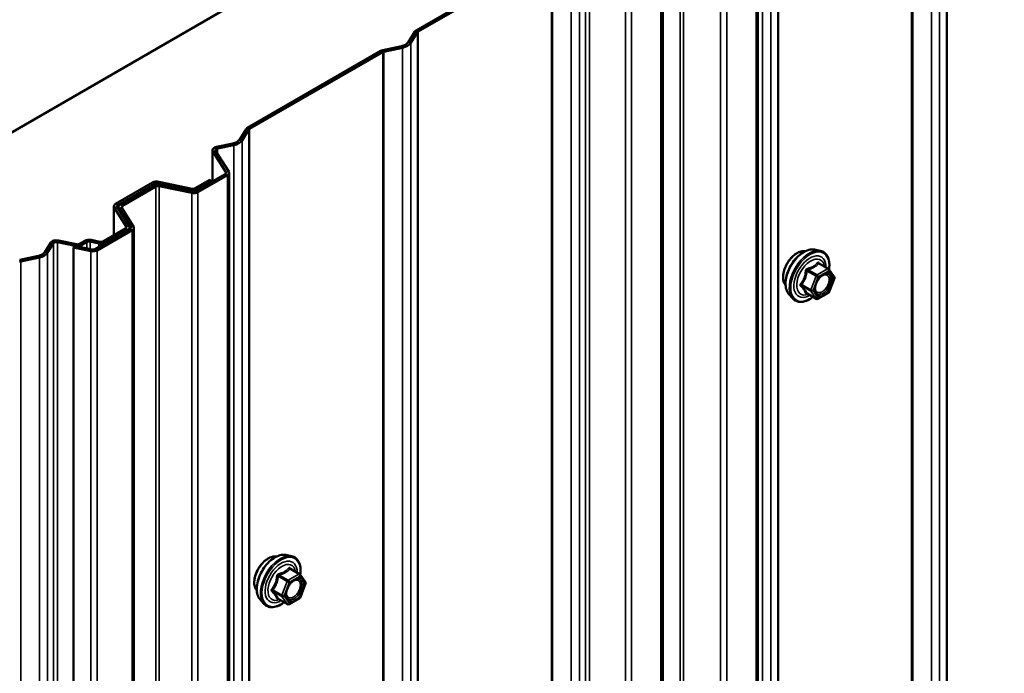
# Model space of a CAD drawing. Units: inches. Extents: x 0.6 to 33.4, y 0.4 to 21.4.
# Drawn here: x 27 to 28.1, y 16.6 to 17.3 of the extents above; entities that cross this region are included whole.
import ezdxf

# ---------------------------------------------------------------- set-up
doc = ezdxf.new("R2010")
doc.units = ezdxf.units.IN
doc.header["$LTSCALE"] = 2
doc.header["$MEASUREMENT"] = 0
doc.layers.add('Visible (ANSI)', color=7, linetype='Continuous', lineweight=50)
doc.layers.add('Visible Narrow (ANSI)', color=7, linetype='Continuous', lineweight=35)

msp = doc.modelspace()

# ---------------------------------------------------------------- linework, layer by layer
at = {"layer": 'Visible (ANSI)'}
for p, q in [((24.83494, 15.88318), (29.07758, 18.33267)), ((27.82175, 12.53104), (27.82175, 17.43002)), ((27.71997, 12.47227), (27.71997, 17.37125)), ((27.45623, 17.25579), (27.59868, 17.33803)), ((27.45849, 17.25448), (27.60094, 17.33673)), ((27.44748, 17.24293), (27.45474, 17.25444)), ((27.45049, 17.2423), (27.45774, 17.25381)), ((27.2758, 17.15161), (27.41825, 17.23386)), ((27.27806, 17.15031), (27.42051, 17.23255)), ((27.42058, 17.23472), (27.44051, 17.2389)), ((27.42168, 17.23298), (27.4416, 17.23717)), ((27.26705, 17.13875), (27.27431, 17.15026)), ((27.27006, 17.13812), (27.27731, 17.14963)), ((27.23826, 17.12755), (27.23826, 17.09422)), ((27.25568, 17.10468), (27.24166, 17.12692)), ((27.24247, 17.13103), (27.26008, 17.13473)), ((27.24357, 17.12929), (27.26117, 17.13299)), ((27.25267, 17.10405), (27.23865, 17.12629)), ((27.21976, 17.08681), (27.23547, 17.09587)), ((27.22052, 17.08398), (27.25193, 17.10211)), ((27.22278, 17.08267), (27.25419, 17.1008)), ((27.23547, 17.09587), (27.23773, 17.09457)), ((27.25606, 12.20444), (27.25606, 17.10342)), ((27.13468, 17.07014), (27.17423, 17.09297)), ((27.13694, 17.06883), (27.17649, 17.09166)), ((27.13966, 17.06934), (27.1755, 17.09003)), ((27.14192, 17.06803), (27.17776, 17.08873)), ((27.17984, 17.09209), (27.21531, 17.08464)), ((27.18094, 17.09383), (27.21641, 17.08638)), ((27.18112, 17.08916), (27.21607, 17.08181)), ((27.18221, 17.09089), (27.21716, 17.08355)), ((27.22203, 17.0855), (27.23773, 17.09457)), ((27.23773, 17.09457), (27.23773, 17.09391)), ((27.13281, 17.06753), (27.13281, 17.0366)), ((27.1461, 17.04579), (27.13319, 17.06626)), ((27.14911, 17.04642), (27.1362, 17.0669)), ((27.13778, 17.06673), (27.13778, 17.06439)), ((27.15089, 17.04528), (27.13817, 17.06546)), ((27.1539, 17.04592), (27.14118, 17.06609)), ((27.11278, 17.02177), (27.15014, 17.04335)), ((27.1213, 17.02996), (27.14536, 17.04385)), ((27.12356, 17.02865), (27.14762, 17.04254)), ((27.1495, 17.04297), (27.1495, 17.04516)), ((27.15428, 16.38405), (27.15428, 17.04465)), ((27.11504, 17.02047), (27.15241, 17.04204)), ((27.05897, 17.01861), (27.06538, 17.02878)), ((27.06198, 17.01798), (27.06838, 17.02815)), ((27.07249, 17.02925), (27.09157, 17.02524)), ((27.07358, 17.03099), (27.09266, 17.02698)), ((27.09057, 17.0253), (27.08948, 17.02357)), ((27.08948, 17.02357), (27.10833, 17.01961)), ((27.08948, 12.12459), (27.08948, 17.02357)), ((27.09057, 17.0253), (27.10942, 17.02134)), ((27.09602, 17.02741), (27.10168, 17.03068)), ((27.09828, 17.0261), (27.10394, 17.02937)), ((27.1073, 17.0298), (27.11685, 17.02779)), ((27.1084, 17.03154), (27.11794, 17.02953)), ((27.03206, 17.0104), (27.052, 17.01459)), ((27.03315, 17.00866), (27.0531, 17.01286)), ((27.88249, 17.0212), (27.8884, 17.02)), ((27.89724, 17.00077), (27.88743, 17.00643)), ((27.89781, 17.00024), (27.90345, 16.99223)), ((27.90365, 16.99054), (27.89802, 16.97602)), ((27.85498, 16.97354), (27.85897, 16.96903)), ((27.88417, 16.96861), (27.87436, 16.97427)), ((27.89724, 16.97511), (27.88597, 16.96861)), ((27.31681, 16.6946), (27.32271, 16.6934)), ((27.33156, 16.67417), (27.32174, 16.67983)), ((27.33213, 16.67364), (27.33776, 16.66563)), ((27.33797, 16.66394), (27.33233, 16.64942)), ((27.28929, 16.64695), (27.29329, 16.64243)), ((27.31849, 16.64201), (27.30867, 16.64767)), ((27.33156, 16.64851), (27.32029, 16.64201))]:
    msp.add_line(p, q, dxfattribs=at)
for centre, start, end in [((27.89634, 16.99921), 35.10391, 60), ((27.90198, 16.99119), 338.79398, 35.10391), ((27.89634, 16.97667), 300, 338.79398), ((27.88507, 16.97017), 240, 300), ((27.33066, 16.67261), 35.10391, 60), ((27.33629, 16.66459), 338.79398, 35.10391), ((27.33066, 16.65007), 300, 338.79398), ((27.31939, 16.64357), 240, 300)]:
    msp.add_arc(centre, 0.0018, start, end, dxfattribs=at)
for centre, major_axis, start_param, end_param in [((27.46075, 17.25318), (-0.0064, 0), 5.4977871, 5.9341195), ((27.46075, 17.25318), (-0.0032, 0), 5.4977871, 5.9341195), ((27.43652, 17.24523), (0.01166, 0), 5.0614548, 5.9341195), ((27.42277, 17.23124), (0.0064, 0), 1.9198622, 2.3561945), ((27.42277, 17.23124), (0.0032, 0), 1.9198622, 2.3561945), ((27.43652, 17.24523), (0.01486, 0), 5.0614548, 5.9341195), ((27.28032, 17.149), (-0.0064, 0), 5.4977871, 5.9341195), ((27.28032, 17.149), (-0.0032, 0), 5.4977871, 5.9341195), ((27.25609, 17.14105), (0.01166, 0), 5.0614548, 5.9341195), ((27.25609, 17.14105), (0.01486, 0), 5.0614548, 5.9341195), ((27.24466, 17.12755), (-0.0064, 0), 5.0614548, 6.6322512), ((27.24466, 17.12755), (-0.0032, 0), 5.0614548, 6.6322512), ((27.24966, 17.10342), (0.0032, 0), 5.4977871, 6.6322512), ((27.24966, 17.10342), (0.0064, 0), 5.4977871, 6.6322512), ((27.17875, 17.09036), (0.0064, 0), 1.2217305, 2.3561945), ((27.18003, 17.08742), (0.0064, 0), 1.2217305, 2.3561945), ((27.17875, 17.09036), (0.0032, 0), 1.2217305, 2.3561945), ((27.18003, 17.08742), (0.0032, 0), 1.2217305, 2.3561945), ((27.2175, 17.08811), (0.0064, 0), 4.3633231, 5.4977871), ((27.2175, 17.08811), (0.0032, 0), 4.3633231, 5.4977871), ((27.21826, 17.08528), (0.0064, 0), 4.3633231, 5.4977871), ((27.21826, 17.08528), (0.0032, 0), 4.3633231, 5.4977871), ((27.13921, 17.06753), (-0.0064, 0), 5.4977871, 6.6322512), ((27.13921, 17.06753), (-0.0032, 0), 5.4977871, 6.6322512), ((27.14418, 17.06673), (-0.0064, 0), 5.4977871, 6.6322512), ((27.14418, 17.06673), (-0.0032, 0), 5.4977871, 6.6322512), ((27.1431, 17.04516), (0.0032, 0), 5.4977871, 6.6322512), ((27.1431, 17.04516), (0.0064, 0), 5.4977871, 6.6322512), ((27.14788, 17.04465), (0.0032, 0), 5.4977871, 6.6322512), ((27.14788, 17.04465), (0.0064, 0), 5.4977871, 6.6322512), ((27.10621, 17.02806), (0.0064, 0), 1.2217305, 2.3561945), ((27.07139, 17.02751), (-0.0064, 0), 4.3633231, 5.9341195), ((27.07139, 17.02751), (-0.0032, 0), 4.3633231, 5.9341195), ((27.09376, 17.02871), (0.0064, 0), 4.3633231, 5.4977871), ((27.09376, 17.02871), (0.0032, 0), 4.3633231, 5.4977871), ((27.10621, 17.02806), (0.0032, 0), 1.2217305, 2.3561945), ((27.11051, 17.02308), (0.0032, 0), 4.3633231, 5.4977871), ((27.11904, 17.03127), (0.0064, 0), 4.3633231, 5.4977871), ((27.11904, 17.03127), (0.0032, 0), 4.3633231, 5.4977871), ((27.04801, 17.02092), (0.01166, 0), 5.0614548, 5.9341195), ((27.04801, 17.02092), (0.01486, 0), 5.0614548, 5.9341195), ((27.11051, 17.02308), (0.0064, 0), 4.3633231, 5.4977871), ((27.03424, 17.00693), (0.0032, 0), 1.9198622, 2.3561945)]:
    msp.add_ellipse(centre, major_axis=major_axis, ratio=0.5773503, start_param=start_param, end_param=end_param, dxfattribs=at)
for points, knots in [([(27.85498, 16.97354), (27.85377, 16.97492), (27.85285, 16.9766), (27.85157, 16.98059), (27.85127, 16.98293), (27.85135, 16.98798), (27.85176, 16.99071), (27.85324, 16.99622), (27.8543, 16.999), (27.85698, 17.00434), (27.85858, 17.00691), (27.86217, 17.01158), (27.86416, 17.01369), (27.86836, 17.01725), (27.87057, 17.01869), (27.87501, 17.02073), (27.87724, 17.02133), (27.88045, 17.02148), (27.88149, 17.0214), (27.88249, 17.0212)], [3.594013, 3.594013, 3.594013, 3.594013, 3.8859985, 3.8859985, 4.2076322, 4.2076322, 4.5397107, 4.5397107, 4.870499, 4.870499, 5.1998295, 5.1998295, 5.5295102, 5.5295102, 5.861069, 5.861069, 6.1917646, 6.1917646, 6.3543637, 6.3543637, 6.3543637, 6.3543637]), ([(27.85136, 16.98335), (27.85105, 16.9837), (27.85077, 16.98408), (27.84974, 16.98571), (27.8492, 16.98718), (27.84861, 16.99052), (27.84858, 16.99241), (27.84904, 16.9964), (27.84954, 16.99849), (27.851, 17.00265), (27.85196, 17.00472), (27.85425, 17.00862), (27.85558, 17.01047), (27.85848, 17.01375), (27.86005, 17.01518), (27.86329, 17.01751), (27.86496, 17.01839), (27.86823, 17.01949), (27.86984, 17.01971), (27.87163, 17.01953), (27.87191, 17.01948), (27.87219, 17.01943)], [3.5950776, 3.5950776, 3.5950776, 3.5950776, 3.6965121, 3.6965121, 4.0055065, 4.0055065, 4.3312732, 4.3312732, 4.6591512, 4.6591512, 4.9857116, 4.9857116, 5.3117086, 5.3117086, 5.6383489, 5.6383489, 5.9662851, 5.9662851, 6.2914423, 6.2914423, 6.3532992, 6.3532992, 6.3532992, 6.3532992]), ([(27.8884, 17.02), (27.89029, 17.01961), (27.89202, 17.01876), (27.89486, 17.01626), (27.89598, 17.01462), (27.89761, 17.01067), (27.89808, 17.00833), (27.89826, 17.00399), (27.89816, 17.00209), (27.89789, 17.00014)], [0.0711784, 0.0711784, 0.0711784, 0.0711784, 0.3775058, 0.3775058, 0.6802381, 0.6802381, 0.9990552, 0.9990552, 1.2232326, 1.2232326, 1.2232326, 1.2232326]), ([(27.88345, 16.97574), (27.88314, 16.97635), (27.88291, 16.97716), (27.88274, 16.97899), (27.88277, 16.97998), (27.8831, 16.98212), (27.8834, 16.98326), (27.88424, 16.98556), (27.88478, 16.98672), (27.88607, 16.98894), (27.88682, 16.98999), (27.88842, 16.99187), (27.88927, 16.99269), (27.89097, 16.99402), (27.89182, 16.99453), (27.89341, 16.99522), (27.89414, 16.9954), (27.89479, 16.99544), (27.89481, 16.99544), (27.89483, 16.99544)], [3.7618421, 3.7618421, 3.7618421, 3.7618421, 4.0862233, 4.0862233, 4.3810848, 4.3810848, 4.6785986, 4.6785986, 4.9803351, 4.9803351, 5.2836045, 5.2836045, 5.5851959, 5.5851959, 5.8824161, 5.8824161, 6.1775159, 6.1775159, 6.1865347, 6.1865347, 6.1865347, 6.1865347]), ([(27.88073, 16.9706), (27.87953, 16.96967), (27.87831, 16.96886), (27.87478, 16.96684), (27.87246, 16.96595), (27.86802, 16.96515), (27.8659, 16.96523), (27.86217, 16.96635), (27.86056, 16.96735), (27.85915, 16.96883), (27.85906, 16.96893), (27.85897, 16.96903)], [2.4509831, 2.4509831, 2.4509831, 2.4509831, 2.623388, 2.623388, 2.9490217, 2.9490217, 3.2693023, 3.2693023, 3.572804, 3.572804, 3.594013, 3.594013, 3.594013, 3.594013]), ([(27.87409, 16.97438), (27.87409, 16.97438), (27.87409, 16.97438), (27.8741, 16.97438), (27.87413, 16.97437), (27.87423, 16.97434), (27.87429, 16.97432), (27.87436, 16.97427)], [0.050221333, 0.050221333, 0.050221333, 0.050221333, 0.053570787, 0.053570787, 0.06338584, 0.06338584, 0.07248921, 0.07248921, 0.07248921, 0.07248921]), ([(27.28567, 16.65676), (27.28537, 16.6571), (27.28509, 16.65748), (27.28405, 16.65911), (27.28352, 16.66058), (27.28293, 16.66392), (27.2829, 16.66581), (27.28336, 16.6698), (27.28385, 16.67189), (27.28531, 16.67605), (27.28628, 16.67812), (27.28857, 16.68203), (27.2899, 16.68387), (27.29279, 16.68715), (27.29436, 16.68858), (27.2976, 16.69091), (27.29927, 16.6918), (27.30254, 16.69289), (27.30415, 16.69311), (27.30594, 16.69293), (27.30622, 16.69289), (27.3065, 16.69283)], [3.5950776, 3.5950776, 3.5950776, 3.5950776, 3.6965121, 3.6965121, 4.0055065, 4.0055065, 4.3312732, 4.3312732, 4.6591512, 4.6591512, 4.9857116, 4.9857116, 5.3117086, 5.3117086, 5.6383489, 5.6383489, 5.9662851, 5.9662851, 6.2914423, 6.2914423, 6.3532992, 6.3532992, 6.3532992, 6.3532992]), ([(27.28929, 16.64695), (27.28808, 16.64832), (27.28717, 16.65001), (27.28589, 16.65399), (27.28559, 16.65633), (27.28567, 16.66138), (27.28608, 16.66411), (27.28755, 16.66962), (27.28862, 16.6724), (27.29129, 16.67774), (27.29289, 16.68031), (27.29649, 16.68498), (27.29848, 16.68709), (27.30268, 16.69065), (27.30488, 16.6921), (27.30932, 16.69414), (27.31155, 16.69473), (27.31477, 16.69488), (27.31581, 16.6948), (27.31681, 16.6946)], [3.594013, 3.594013, 3.594013, 3.594013, 3.8859985, 3.8859985, 4.2076322, 4.2076322, 4.5397107, 4.5397107, 4.870499, 4.870499, 5.1998295, 5.1998295, 5.5295102, 5.5295102, 5.861069, 5.861069, 6.1917646, 6.1917646, 6.3543637, 6.3543637, 6.3543637, 6.3543637]), ([(27.32271, 16.6934), (27.32461, 16.69301), (27.32633, 16.69216), (27.32917, 16.68966), (27.33029, 16.68802), (27.33192, 16.68407), (27.33239, 16.68173), (27.33258, 16.67739), (27.33248, 16.67549), (27.3322, 16.67354)], [0.0711784, 0.0711784, 0.0711784, 0.0711784, 0.3775058, 0.3775058, 0.6802381, 0.6802381, 0.9990552, 0.9990552, 1.2232326, 1.2232326, 1.2232326, 1.2232326]), ([(27.31777, 16.64914), (27.31746, 16.64975), (27.31723, 16.65056), (27.31705, 16.65239), (27.31709, 16.65339), (27.31742, 16.65552), (27.31771, 16.65666), (27.31855, 16.65896), (27.3191, 16.66012), (27.32039, 16.66234), (27.32113, 16.66339), (27.32273, 16.66527), (27.32358, 16.66609), (27.32529, 16.66742), (27.32614, 16.66793), (27.32772, 16.66862), (27.32846, 16.6688), (27.32911, 16.66884), (27.32913, 16.66884), (27.32914, 16.66884)], [3.7618421, 3.7618421, 3.7618421, 3.7618421, 4.0862233, 4.0862233, 4.3810848, 4.3810848, 4.6785986, 4.6785986, 4.9803351, 4.9803351, 5.2836045, 5.2836045, 5.5851959, 5.5851959, 5.8824161, 5.8824161, 6.1775159, 6.1775159, 6.1865347, 6.1865347, 6.1865347, 6.1865347]), ([(27.31504, 16.644), (27.31385, 16.64308), (27.31263, 16.64226), (27.3091, 16.64024), (27.30677, 16.63935), (27.30233, 16.63855), (27.30021, 16.63863), (27.29649, 16.63975), (27.29487, 16.64076), (27.29347, 16.64224), (27.29338, 16.64233), (27.29329, 16.64243)], [2.4509831, 2.4509831, 2.4509831, 2.4509831, 2.623388, 2.623388, 2.9490217, 2.9490217, 3.2693023, 3.2693023, 3.572804, 3.572804, 3.594013, 3.594013, 3.594013, 3.594013]), ([(27.3084, 16.64778), (27.3084, 16.64778), (27.3084, 16.64778), (27.30842, 16.64778), (27.30845, 16.64777), (27.30854, 16.64774), (27.3086, 16.64772), (27.30867, 16.64767)], [0.050221333, 0.050221333, 0.050221333, 0.050221333, 0.053570787, 0.053570787, 0.06338584, 0.06338584, 0.07248921, 0.07248921, 0.07248921, 0.07248921])]:
    msp.add_open_spline(points, degree=3, knots=knots, dxfattribs=at)
at = {"layer": 'Visible Narrow (ANSI)'}
for p, q in [((28.02344, 17.58041), (28.02344, 12.68143)), ((28.02419, 17.58108), (28.02419, 12.6821)), ((27.98619, 17.55915), (27.98619, 12.66017)), ((27.98736, 17.55957), (27.98736, 12.6606)), ((28.0073, 17.56377), (28.0073, 12.66479)), ((28.01618, 17.56889), (28.01618, 12.66991)), ((27.843, 17.47623), (27.843, 12.57725)), ((27.84374, 17.47691), (27.84374, 12.57793)), ((27.83574, 17.46472), (27.83574, 12.56574)), ((27.82686, 17.45959), (27.82686, 12.56061)), ((27.81987, 17.4274), (27.81987, 12.52842)), ((27.73878, 17.41631), (27.73878, 12.51733)), ((27.74214, 17.41673), (27.74214, 12.51776)), ((27.78175, 17.40841), (27.78175, 12.50943)), ((27.78847, 17.40927), (27.78847, 12.51029)), ((27.71809, 17.36864), (27.71809, 12.46966)), ((27.63734, 17.35664), (27.63734, 12.45766)), ((27.64144, 17.35774), (27.64144, 12.45876)), ((27.67997, 17.34965), (27.67997, 12.45067)), ((27.68669, 17.35051), (27.68669, 12.45153)), ((27.62205, 17.34135), (27.62205, 12.44237)), ((27.63093, 17.34648), (27.63093, 12.4475)), ((27.60094, 17.33673), (27.60094, 12.43775)), ((27.60211, 17.33716), (27.60211, 12.43818)), ((27.45474, 17.25444), (27.45774, 17.25381)), ((27.45623, 17.25579), (27.45849, 17.25448)), ((27.45774, 17.25381), (27.45774, 12.35483)), ((27.45849, 17.25448), (27.45849, 12.3555)), ((27.44748, 17.24293), (27.45049, 17.2423)), ((27.41825, 17.23386), (27.42051, 17.23255)), ((27.42051, 17.23255), (27.42051, 12.33357)), ((27.42058, 17.23472), (27.42168, 17.23298)), ((27.42168, 17.23298), (27.42168, 12.334)), ((27.44051, 17.2389), (27.4416, 17.23717)), ((27.4416, 17.23717), (27.4416, 12.33819)), ((27.45049, 17.2423), (27.45049, 12.34332)), ((27.27431, 17.15026), (27.27731, 17.14963)), ((27.2758, 17.15161), (27.27806, 17.15031)), ((27.27731, 17.14963), (27.27731, 12.25065)), ((27.27806, 17.15031), (27.27806, 12.25133)), ((27.26705, 17.13875), (27.27006, 17.13812)), ((27.27006, 17.13812), (27.27006, 12.23914)), ((27.23865, 17.12629), (27.24166, 17.12692)), ((27.24247, 17.13103), (27.24357, 17.12929)), ((27.24357, 17.12929), (27.24357, 17.12389)), ((27.26008, 17.13473), (27.26117, 17.13299)), ((27.26117, 17.13299), (27.26117, 12.23401)), ((27.23865, 17.09444), (27.23865, 17.12629)), ((27.25193, 17.10211), (27.25419, 17.1008)), ((27.25267, 17.10405), (27.25568, 17.10468)), ((27.25267, 17.10278), (27.25267, 17.10405)), ((27.25419, 17.1008), (27.25419, 12.20182)), ((27.17423, 17.09297), (27.17649, 17.09166)), ((27.1755, 17.09003), (27.17776, 17.08873)), ((27.17649, 17.09166), (27.17649, 17.0905)), ((27.17776, 17.08873), (27.17776, 16.35794)), ((27.18094, 17.09383), (27.17984, 17.09209)), ((27.17984, 17.09209), (27.17984, 17.09111)), ((27.18221, 17.09089), (27.18112, 17.08916)), ((27.18112, 17.08916), (27.18112, 12.19018)), ((27.21641, 17.08638), (27.21531, 17.08464)), ((27.21976, 17.08681), (27.22203, 17.0855)), ((27.22203, 17.0855), (27.22203, 17.08485)), ((27.21531, 17.08464), (27.21531, 17.08394)), ((27.21716, 17.08355), (27.21607, 17.08181)), ((27.21607, 17.08181), (27.21607, 12.18283)), ((27.22052, 17.08398), (27.22278, 17.08267)), ((27.22278, 17.08267), (27.22278, 12.18369)), ((27.13319, 17.06626), (27.1362, 17.0669)), ((27.13319, 17.03683), (27.13319, 17.06626)), ((27.13468, 17.07014), (27.13694, 17.06883)), ((27.13694, 17.06883), (27.13694, 17.06572)), ((27.13817, 17.06546), (27.14118, 17.06609)), ((27.13817, 17.06377), (27.13817, 17.06546)), ((27.13966, 17.06934), (27.14192, 17.06803)), ((27.14192, 17.06803), (27.14192, 17.06491)), ((27.14536, 17.04385), (27.14762, 17.04254)), ((27.1461, 17.04579), (27.14911, 17.04642)), ((27.1461, 17.04452), (27.1461, 17.04579)), ((27.14762, 17.04254), (27.14762, 17.04189)), ((27.15014, 17.04335), (27.15241, 17.04204)), ((27.15089, 17.04528), (27.1539, 17.04592)), ((27.15089, 17.04402), (27.15089, 17.04528)), ((27.15241, 17.04204), (27.15241, 16.38367)), ((27.06538, 17.02878), (27.06838, 17.02815)), ((27.06838, 17.02815), (27.06838, 12.12917)), ((27.07358, 17.03099), (27.07249, 17.02925)), ((27.07249, 17.02925), (27.07249, 12.13027)), ((27.09266, 17.02698), (27.09157, 17.02524)), ((27.09157, 17.02524), (27.09157, 17.02509)), ((27.09602, 17.02741), (27.09828, 17.0261)), ((27.09828, 17.0261), (27.09828, 17.02368)), ((27.10168, 17.03068), (27.10394, 17.02937)), ((27.10394, 17.02937), (27.10394, 17.02249)), ((27.1084, 17.03154), (27.1073, 17.0298)), ((27.1073, 17.0298), (27.1073, 17.02179)), ((27.11278, 17.02177), (27.11504, 17.02047)), ((27.11794, 17.02953), (27.11685, 17.02779)), ((27.11685, 17.02779), (27.11685, 17.02412)), ((27.1213, 17.02996), (27.12356, 17.02865)), ((27.12356, 17.02865), (27.12356, 17.028)), ((27.052, 17.01459), (27.0531, 17.01286)), ((27.0531, 17.01286), (27.0531, 12.11388)), ((27.05897, 17.01861), (27.06198, 17.01798)), ((27.06198, 17.01798), (27.06198, 12.119)), ((27.10942, 17.02134), (27.10833, 17.01961)), ((27.10833, 17.01961), (27.10833, 12.12063)), ((27.11504, 17.02047), (27.11504, 12.12149)), ((27.03206, 17.0104), (27.03315, 17.00866)), ((27.03315, 17.00866), (27.03315, 12.10968)), ((27.89634, 17.00068), (27.88507, 16.99417)), ((27.8867, 17.00624), (27.89634, 17.00068)), ((27.87433, 16.99836), (27.88397, 16.9928)), ((27.88507, 16.99417), (27.87544, 16.99974)), ((27.88397, 16.9928), (27.87834, 16.97828)), ((27.88071, 16.97745), (27.88635, 16.99197)), ((27.88635, 16.99197), (27.89761, 16.99847)), ((27.89761, 16.99847), (27.90325, 16.99046)), ((27.90325, 16.99046), (27.89761, 16.97594)), ((27.87834, 16.97828), (27.8687, 16.98384)), ((27.8687, 16.98237), (27.87834, 16.97681)), ((27.88397, 16.9688), (27.87433, 16.97436)), ((27.87834, 16.97681), (27.88397, 16.9688)), ((27.88635, 16.96943), (27.88071, 16.97745)), ((27.89761, 16.97594), (27.88635, 16.96943)), ((27.33066, 16.67408), (27.31939, 16.66757)), ((27.32102, 16.67964), (27.33066, 16.67408)), ((27.30865, 16.67177), (27.31829, 16.6662)), ((27.31939, 16.66757), (27.30975, 16.67314)), ((27.31829, 16.6662), (27.31265, 16.65168)), ((27.31503, 16.65085), (27.32066, 16.66537)), ((27.32066, 16.66537), (27.33193, 16.67187)), ((27.33193, 16.67187), (27.33756, 16.66386)), ((27.33756, 16.66386), (27.33193, 16.64934)), ((27.31265, 16.65168), (27.30302, 16.65725)), ((27.30302, 16.65578), (27.31265, 16.65021)), ((27.31829, 16.6422), (27.30865, 16.64776)), ((27.31265, 16.65021), (27.31829, 16.6422)), ((27.32066, 16.64283), (27.31503, 16.65085)), ((27.33193, 16.64934), (27.32066, 16.64283))]:
    msp.add_line(p, q, dxfattribs=at)
for centre, major_axis, ratio, start_param, end_param in [((27.87139, 16.99584), (-0.01401, -0.02427), 0.5773503, 3.3322137, 6.0925643), ((27.87652, 16.99288), (-0.01498, -0.02595), 0.5773503, 3.3322137, 6.0925643), ((27.86398, 17.00012), (-0.01062, -0.0184), 0.5773503, 3.3535374, 6.0712406), ((27.87741, 16.99236), (-0.0145, -0.02511), 0.5773503, 2.2016566, 7.2194205), ((27.87741, 16.99236), (0.01216, 0.02106), 0.5773503, 5.4975062, 10.2104571), ((27.87824, 16.99188), (-0.01055, -0.01828), 0.5773503, 2.5227558, 6.9020222), ((27.87544, 17.00121), (0.00048, -0.00173), 0.3546411, 4.671027, 5.6176437), ((27.8867, 17.00771), (-0.00138, 0.00115), 0.7354565, 1.175016, 2.1216326), ((27.88891, 17.00751), (-0.00132, -0.00123), 0.5541429, 5.5932454, 6.1714459), ((27.89634, 16.99921), (0.0009, 0.00156), 0.5773503, 0, 0.7853982), ((27.89634, 16.99921), (0.0009, -0.00156), 0.5773503, 0.7853982, 2.3561945), ((27.87323, 16.99846), (-0.00179, 0.00018), 0.009094, 4.0502968, 4.9969134), ((27.88507, 16.9927), (-0.0009, -0.00156), 0.5773503, 3.9269908, 4.9741884), ((27.88507, 16.9927), (0.00168, -0.00065), 0.2113249, 4.0804747, 5.651271), ((27.88507, 16.9927), (-0.0009, 0.00156), 0.5773503, 3.9269908, 5.4977871), ((27.89634, 16.99921), (0.00147, 0.00104), 0.7886751, 5.0632684, 6.2831853), ((27.90198, 16.99119), (0.00147, 0.00104), 0.7886751, 5.0632684, 6.2831853), ((27.90198, 16.99119), (0.00168, -0.00065), 0.2113249, 5.651271, 6.2831853), ((27.8676, 16.98394), (0.00142, -0.00111), 0.3899094, 1.028375, 1.9749917), ((27.8676, 16.981), (0.00132, 0.00123), 0.5541429, 0.2566768, 1.2032934), ((27.89829, 16.98347), (0.00168, -0.00065), 0.2119651, 1.3993322, 2.5095745), ((27.87323, 16.97299), (0.00173, 0.00051), 0.9349583, 0.6381218, 1.5847384), ((27.87944, 16.97818), (-0.0009, -0.00156), 0.5773503, 4.9741884, 6.0213859), ((27.87944, 16.97818), (-0.00168, 0.00065), 0.2113249, 0.938882, 2.5096783), ((27.87944, 16.97818), (-0.00147, -0.00104), 0.7886751, 0.3508794, 1.9216757), ((27.88507, 16.97017), (-0.00147, -0.00104), 0.7886751, 0.3508794, 1.9216757), ((27.88507, 16.97017), (-0.0009, -0.00156), 0.5773503, 6.0213859, 6.2831853), ((27.88507, 16.97017), (0.0009, -0.00156), 0.5773503, 0, 0.7853982), ((27.89634, 16.97667), (0.0009, -0.00156), 0.5773503, 0, 0.7853982), ((27.89634, 16.97667), (0.00168, -0.00065), 0.2113249, 5.651271, 6.2831853), ((27.30571, 16.66924), (-0.01401, -0.02427), 0.5773503, 3.3322137, 6.0925643), ((27.31084, 16.66628), (-0.01498, -0.02595), 0.5773503, 3.3322137, 6.0925643), ((27.29829, 16.67352), (-0.01062, -0.0184), 0.5773503, 3.3535374, 6.0712406), ((27.31173, 16.66576), (-0.0145, -0.02511), 0.5773503, 2.2016566, 7.2194205), ((27.31173, 16.66576), (0.01216, 0.02106), 0.5773503, 5.4975062, 10.2104571), ((27.31256, 16.66529), (-0.01055, -0.01828), 0.5773503, 2.5227558, 6.9020222), ((27.30975, 16.67461), (0.00048, -0.00173), 0.3546411, 4.671027, 5.6176437), ((27.32102, 16.68111), (-0.00138, 0.00115), 0.7354565, 1.175016, 2.1216326), ((27.32322, 16.68091), (-0.00132, -0.00123), 0.5541429, 5.5932454, 6.1714459), ((27.33066, 16.67261), (0.0009, 0.00156), 0.5773503, 0, 0.7853982), ((27.33066, 16.67261), (0.0009, -0.00156), 0.5773503, 0.7853982, 2.3561945), ((27.30755, 16.67186), (-0.00179, 0.00018), 0.009094, 4.0502968, 4.9969134), ((27.31939, 16.6661), (-0.0009, -0.00156), 0.5773503, 3.9269908, 4.9741884), ((27.31939, 16.6661), (0.00168, -0.00065), 0.2113249, 4.0804747, 5.651271), ((27.31939, 16.6661), (-0.0009, 0.00156), 0.5773503, 3.9269908, 5.4977871), ((27.33066, 16.67261), (0.00147, 0.00104), 0.7886751, 5.0632684, 6.2831853), ((27.33629, 16.66459), (0.00147, 0.00104), 0.7886751, 5.0632684, 6.2831853), ((27.33629, 16.66459), (0.00168, -0.00065), 0.2113249, 5.651271, 6.2831853), ((27.30191, 16.65734), (0.00142, -0.00111), 0.3899094, 1.028375, 1.9749917), ((27.30191, 16.6544), (0.00132, 0.00123), 0.5541429, 0.2566768, 1.2032934), ((27.33261, 16.65687), (0.00168, -0.00065), 0.2119651, 1.3993322, 2.5095745), ((27.30755, 16.64639), (0.00173, 0.00051), 0.9349583, 0.6381218, 1.5847384), ((27.31375, 16.65158), (-0.0009, -0.00156), 0.5773503, 4.9741884, 6.0213859), ((27.31375, 16.65158), (-0.00168, 0.00065), 0.2113249, 0.938882, 2.5096783), ((27.31375, 16.65158), (-0.00147, -0.00104), 0.7886751, 0.3508794, 1.9216757), ((27.31939, 16.64357), (-0.00147, -0.00104), 0.7886751, 0.3508794, 1.9216757), ((27.31939, 16.64357), (0.0009, -0.00156), 0.5773503, 0, 0.7853982), ((27.33066, 16.65007), (0.0009, -0.00156), 0.5773503, 0, 0.7853982), ((27.33066, 16.65007), (0.00168, -0.00065), 0.2113249, 5.651271, 6.2831853), ((27.31939, 16.64357), (-0.0009, -0.00156), 0.5773503, 6.0213859, 6.2831853)]:
    msp.add_ellipse(centre, major_axis=major_axis, ratio=ratio, start_param=start_param, end_param=end_param, dxfattribs=at)
for centre in [(27.89198, 16.98395), (27.32629, 16.65735)]:
    msp.add_ellipse(centre, major_axis=(-0.00688, -0.01192), ratio=0.5773503, dxfattribs=at)
for points, knots in [([(27.8748, 17.00111), (27.87455, 17.00104), (27.8743, 17.00094), (27.87373, 17.00061), (27.87344, 17.00033), (27.87304, 16.99973), (27.87291, 16.99943), (27.87278, 16.99893), (27.87275, 16.99873), (27.87273, 16.99853)], [-0.097231966, -0.097231966, -0.097231966, -0.097231966, -0.074882683, -0.074882683, -0.041601491, -0.041601491, -0.016000573, -0.016000573, 0, 0, 0, 0]), ([(27.88539, 17.00722), (27.88508, 17.00681), (27.88474, 17.00642), (27.88348, 17.00508), (27.8824, 17.00422), (27.88113, 17.00348), (27.87985, 17.00275), (27.87838, 17.00214), (27.87614, 17.00145), (27.87548, 17.00127), (27.8748, 17.00111)], [-0.79389075, -0.79389075, -0.79389075, -0.79389075, -0.73452768, -0.73452768, -0.58748351, -0.58748351, -0.58748351, -0.44043934, -0.44043934, -0.38107627, -0.38107627, -0.38107627, -0.38107627]), ([(27.87544, 16.99974), (27.87614, 16.99993), (27.87683, 17.00014), (27.87918, 17.00093), (27.88074, 17.00161), (27.8821, 17.00239), (27.88347, 17.00318), (27.88463, 17.00408), (27.886, 17.00544), (27.88637, 17.00584), (27.8867, 17.00624)], [0.38107627, 0.38107627, 0.38107627, 0.38107627, 0.44043934, 0.44043934, 0.58748351, 0.58748351, 0.58748351, 0.73452768, 0.73452768, 0.79389075, 0.79389075, 0.79389075, 0.79389075]), ([(27.88746, 17.00703), (27.8873, 17.00721), (27.88714, 17.00736), (27.88671, 17.00763), (27.88645, 17.00772), (27.88601, 17.00768), (27.88583, 17.00762), (27.88557, 17.00742), (27.88547, 17.00733), (27.88539, 17.00722)], [-0.097231966, -0.097231966, -0.097231966, -0.097231966, -0.074882683, -0.074882683, -0.041601491, -0.041601491, -0.016000573, -0.016000573, 0, 0, 0, 0]), ([(27.8867, 17.00624), (27.88673, 17.00631), (27.88675, 17.00637), (27.88685, 17.00649), (27.88693, 17.00654), (27.88714, 17.00656), (27.88728, 17.00652), (27.88743, 17.00643)], [0, 0, 0, 0, 0.016000573, 0.016000573, 0.041601491, 0.041601491, 0.07248921, 0.07248921, 0.07248921, 0.07248921]), ([(27.87273, 16.99853), (27.87268, 16.99778), (27.8726, 16.99705), (27.87224, 16.99451), (27.87182, 16.99275), (27.87118, 16.99111), (27.87054, 16.98947), (27.86969, 16.98794), (27.8683, 16.98597), (27.86788, 16.98542), (27.86744, 16.98489)], [-0.79343171, -0.79343171, -0.79343171, -0.79343171, -0.73407951, -0.73407951, -0.58703534, -0.58703534, -0.58703534, -0.43999117, -0.43999117, -0.38063897, -0.38063897, -0.38063897, -0.38063897]), ([(27.8687, 16.98384), (27.86914, 16.98441), (27.86957, 16.985), (27.87098, 16.9871), (27.87187, 16.98875), (27.87255, 16.99051), (27.87323, 16.99227), (27.87372, 16.99414), (27.87416, 16.99681), (27.87426, 16.99759), (27.87433, 16.99836)], [0.38063897, 0.38063897, 0.38063897, 0.38063897, 0.43999117, 0.43999117, 0.58703534, 0.58703534, 0.58703534, 0.73407951, 0.73407951, 0.79343171, 0.79343171, 0.79343171, 0.79343171]), ([(27.87433, 16.99836), (27.87432, 16.99848), (27.87432, 16.9986), (27.87435, 16.99889), (27.8744, 16.99905), (27.8746, 16.99938), (27.87477, 16.99953), (27.87511, 16.99968), (27.87527, 16.99972), (27.87544, 16.99974)], [0, 0, 0, 0, 0.016000573, 0.016000573, 0.041601491, 0.041601491, 0.074882683, 0.074882683, 0.097231966, 0.097231966, 0.097231966, 0.097231966]), ([(27.88798, 16.99134), (27.88819, 16.99155), (27.8884, 16.99176), (27.88972, 16.99293), (27.89089, 16.99365), (27.89337, 16.99452), (27.89466, 16.9945), (27.89661, 16.9935), (27.89731, 16.9926), (27.89803, 16.9903), (27.89811, 16.98893), (27.89775, 16.98642), (27.89745, 16.9853), (27.89702, 16.9842)], [0.18448397, 0.18448397, 0.18448397, 0.18448397, 0.20872874, 0.20872874, 0.33060969, 0.33060969, 0.47998326, 0.47998326, 0.61751594, 0.61751594, 0.74414261, 0.74414261, 0.83564392, 0.83564392, 0.83564392, 0.83564392]), ([(27.89872, 16.9837), (27.89921, 16.98497), (27.89955, 16.98627), (27.89997, 16.98916), (27.89989, 16.99073), (27.89905, 16.99339), (27.89825, 16.99443), (27.89648, 16.99533), (27.89568, 16.99548), (27.89482, 16.99544)], [-0.83564392, -0.83564392, -0.83564392, -0.83564392, -0.74414261, -0.74414261, -0.61751594, -0.61751594, -0.47998326, -0.47998326, -0.39245433, -0.39245433, -0.39245433, -0.39245433]), ([(27.86744, 16.98489), (27.86727, 16.98469), (27.86714, 16.98447), (27.8669, 16.98392), (27.86684, 16.98357), (27.86691, 16.98298), (27.86699, 16.98274), (27.86722, 16.98238), (27.86732, 16.98224), (27.86744, 16.98212)], [-0.097231966, -0.097231966, -0.097231966, -0.097231966, -0.074882683, -0.074882683, -0.041601491, -0.041601491, -0.016000573, -0.016000573, 0, 0, 0, 0]), ([(27.86744, 16.98212), (27.86788, 16.98168), (27.8683, 16.98124), (27.86969, 16.97975), (27.87054, 16.97875), (27.87118, 16.97784), (27.87182, 16.97694), (27.87224, 16.97613), (27.8726, 16.97513), (27.87268, 16.97485), (27.87273, 16.97459)], [-0.79389075, -0.79389075, -0.79389075, -0.79389075, -0.73452768, -0.73452768, -0.58748351, -0.58748351, -0.58748351, -0.44043934, -0.44043934, -0.38107627, -0.38107627, -0.38107627, -0.38107627]), ([(27.8687, 16.98237), (27.86862, 16.98245), (27.86854, 16.98253), (27.86839, 16.98275), (27.86832, 16.98289), (27.86827, 16.98322), (27.86832, 16.98339), (27.86849, 16.98366), (27.86858, 16.98376), (27.8687, 16.98384)], [0, 0, 0, 0, 0.016000573, 0.016000573, 0.041601491, 0.041601491, 0.074882683, 0.074882683, 0.097231966, 0.097231966, 0.097231966, 0.097231966]), ([(27.87433, 16.97436), (27.87426, 16.97462), (27.87416, 16.97491), (27.87371, 16.97595), (27.87323, 16.9768), (27.87255, 16.97777), (27.87187, 16.97874), (27.87099, 16.97983), (27.86957, 16.98143), (27.86914, 16.9819), (27.8687, 16.98237)], [0.38107627, 0.38107627, 0.38107627, 0.38107627, 0.44043934, 0.44043934, 0.58748351, 0.58748351, 0.58748351, 0.73452768, 0.73452768, 0.79389075, 0.79389075, 0.79389075, 0.79389075]), ([(27.89702, 16.9842), (27.8965, 16.98285), (27.89577, 16.9815), (27.89388, 16.97883), (27.89262, 16.97755), (27.89016, 16.97584), (27.88896, 16.97533), (27.88683, 16.97506), (27.88589, 16.97525), (27.88444, 16.9762), (27.88389, 16.97691), (27.88325, 16.97862), (27.8831, 16.97957), (27.88313, 16.98152), (27.88326, 16.98248), (27.88354, 16.98356), (27.88356, 16.98364), (27.88358, 16.98373)], [-0.83564392, -0.83564392, -0.83564392, -0.83564392, -0.7228785, -0.7228785, -0.58435367, -0.58435367, -0.45806676, -0.45806676, -0.33967028, -0.33967028, -0.23060447, -0.23060447, -0.13462346, -0.13462346, -0.05177826, -0.05177826, -0.04481287, -0.04481287, -0.04481287, -0.04481287]), ([(27.88345, 16.97574), (27.88384, 16.97498), (27.88437, 16.97438), (27.88588, 16.97339), (27.88696, 16.97317), (27.88942, 16.97348), (27.8908, 16.97406), (27.89365, 16.97604), (27.89509, 16.97751), (27.89727, 16.98059), (27.89811, 16.98215), (27.89872, 16.9837)], [0.25278262, 0.25278262, 0.25278262, 0.25278262, 0.33967028, 0.33967028, 0.45806676, 0.45806676, 0.58435367, 0.58435367, 0.7228785, 0.7228785, 0.83564392, 0.83564392, 0.83564392, 0.83564392]), ([(27.87273, 16.97459), (27.87275, 16.9745), (27.87281, 16.97441), (27.87303, 16.97425), (27.87325, 16.9742), (27.87375, 16.97419), (27.874, 16.97422), (27.87429, 16.97428), (27.87431, 16.97429), (27.87433, 16.97429)], [-0.097231966, -0.097231966, -0.097231966, -0.097231966, -0.074882683, -0.074882683, -0.041601491, -0.041601491, -0.016000573, -0.016000573, -0.014137847, -0.014137847, -0.014137847, -0.014137847]), ([(27.87436, 16.97427), (27.87436, 16.97428), (27.87435, 16.97428), (27.87432, 16.9743), (27.87431, 16.97433), (27.87433, 16.97436)], [0.07248921, 0.07248921, 0.07248921, 0.07248921, 0.074882683, 0.074882683, 0.097231966, 0.097231966, 0.097231966, 0.097231966]), ([(27.30912, 16.67451), (27.30886, 16.67444), (27.30862, 16.67435), (27.30805, 16.67401), (27.30775, 16.67373), (27.30735, 16.67313), (27.30723, 16.67284), (27.30709, 16.67233), (27.30706, 16.67213), (27.30705, 16.67193)], [-0.097231966, -0.097231966, -0.097231966, -0.097231966, -0.074882683, -0.074882683, -0.041601491, -0.041601491, -0.016000573, -0.016000573, 0, 0, 0, 0]), ([(27.3197, 16.68062), (27.31939, 16.68021), (27.31905, 16.67982), (27.31779, 16.67849), (27.31671, 16.67762), (27.31544, 16.67688), (27.31417, 16.67615), (27.3127, 16.67554), (27.31046, 16.67486), (27.30979, 16.67467), (27.30912, 16.67451)], [-0.79389075, -0.79389075, -0.79389075, -0.79389075, -0.73452768, -0.73452768, -0.58748351, -0.58748351, -0.58748351, -0.44043934, -0.44043934, -0.38107627, -0.38107627, -0.38107627, -0.38107627]), ([(27.30975, 16.67314), (27.31045, 16.67333), (27.31115, 16.67354), (27.31349, 16.67433), (27.31505, 16.67501), (27.31642, 16.67579), (27.31778, 16.67658), (27.31895, 16.67748), (27.32032, 16.67884), (27.32068, 16.67924), (27.32102, 16.67964)], [0.38107627, 0.38107627, 0.38107627, 0.38107627, 0.44043934, 0.44043934, 0.58748351, 0.58748351, 0.58748351, 0.73452768, 0.73452768, 0.79389075, 0.79389075, 0.79389075, 0.79389075]), ([(27.32177, 16.68043), (27.32162, 16.68061), (27.32145, 16.68076), (27.32103, 16.68104), (27.32076, 16.68112), (27.32032, 16.68109), (27.32014, 16.68102), (27.31988, 16.68082), (27.31979, 16.68073), (27.3197, 16.68062)], [-0.097231966, -0.097231966, -0.097231966, -0.097231966, -0.074882683, -0.074882683, -0.041601491, -0.041601491, -0.016000573, -0.016000573, 0, 0, 0, 0]), ([(27.32102, 16.67964), (27.32104, 16.67971), (27.32107, 16.67977), (27.32116, 16.67989), (27.32124, 16.67994), (27.32145, 16.67996), (27.32159, 16.67992), (27.32174, 16.67983)], [0, 0, 0, 0, 0.016000573, 0.016000573, 0.041601491, 0.041601491, 0.07248921, 0.07248921, 0.07248921, 0.07248921]), ([(27.30705, 16.67193), (27.30699, 16.67119), (27.30691, 16.67045), (27.30656, 16.66791), (27.30613, 16.66615), (27.30549, 16.66451), (27.30486, 16.66287), (27.30401, 16.66134), (27.30262, 16.65937), (27.30219, 16.65882), (27.30175, 16.65829)], [-0.79343171, -0.79343171, -0.79343171, -0.79343171, -0.73407951, -0.73407951, -0.58703534, -0.58703534, -0.58703534, -0.43999117, -0.43999117, -0.38063897, -0.38063897, -0.38063897, -0.38063897]), ([(27.30302, 16.65725), (27.30346, 16.65781), (27.30389, 16.6584), (27.3053, 16.66051), (27.30618, 16.66215), (27.30686, 16.66391), (27.30755, 16.66567), (27.30803, 16.66754), (27.30847, 16.67021), (27.30857, 16.67099), (27.30865, 16.67177)], [0.38063897, 0.38063897, 0.38063897, 0.38063897, 0.43999117, 0.43999117, 0.58703534, 0.58703534, 0.58703534, 0.73407951, 0.73407951, 0.79343171, 0.79343171, 0.79343171, 0.79343171]), ([(27.30865, 16.67177), (27.30864, 16.67188), (27.30863, 16.672), (27.30866, 16.67229), (27.30872, 16.67246), (27.30891, 16.67278), (27.30908, 16.67293), (27.30943, 16.67308), (27.30958, 16.67312), (27.30975, 16.67314)], [0, 0, 0, 0, 0.016000573, 0.016000573, 0.041601491, 0.041601491, 0.074882683, 0.074882683, 0.097231966, 0.097231966, 0.097231966, 0.097231966]), ([(27.32229, 16.66474), (27.3225, 16.66495), (27.32272, 16.66516), (27.32403, 16.66633), (27.32521, 16.66705), (27.32768, 16.66792), (27.32897, 16.6679), (27.33093, 16.6669), (27.33163, 16.666), (27.33235, 16.6637), (27.33242, 16.66233), (27.33206, 16.65982), (27.33176, 16.6587), (27.33134, 16.6576)], [0.18448397, 0.18448397, 0.18448397, 0.18448397, 0.20872874, 0.20872874, 0.33060969, 0.33060969, 0.47998326, 0.47998326, 0.61751594, 0.61751594, 0.74414261, 0.74414261, 0.83564392, 0.83564392, 0.83564392, 0.83564392]), ([(27.33303, 16.65711), (27.33352, 16.65837), (27.33387, 16.65967), (27.33428, 16.66256), (27.3342, 16.66414), (27.33337, 16.66679), (27.33256, 16.66783), (27.33079, 16.66873), (27.33, 16.66888), (27.32914, 16.66884)], [-0.83564392, -0.83564392, -0.83564392, -0.83564392, -0.74414261, -0.74414261, -0.61751594, -0.61751594, -0.47998326, -0.47998326, -0.39245433, -0.39245433, -0.39245433, -0.39245433]), ([(27.30175, 16.65829), (27.30159, 16.65809), (27.30145, 16.65787), (27.30121, 16.65732), (27.30115, 16.65697), (27.30122, 16.65638), (27.30131, 16.65614), (27.30153, 16.65578), (27.30163, 16.65565), (27.30175, 16.65553)], [-0.097231966, -0.097231966, -0.097231966, -0.097231966, -0.074882683, -0.074882683, -0.041601491, -0.041601491, -0.016000573, -0.016000573, 0, 0, 0, 0]), ([(27.30175, 16.65553), (27.30219, 16.65508), (27.30262, 16.65464), (27.30401, 16.65315), (27.30486, 16.65215), (27.30549, 16.65125), (27.30613, 16.65034), (27.30656, 16.64953), (27.30691, 16.64853), (27.30699, 16.64826), (27.30705, 16.648)], [-0.79389075, -0.79389075, -0.79389075, -0.79389075, -0.73452768, -0.73452768, -0.58748351, -0.58748351, -0.58748351, -0.44043934, -0.44043934, -0.38107627, -0.38107627, -0.38107627, -0.38107627]), ([(27.30302, 16.65578), (27.30293, 16.65585), (27.30286, 16.65594), (27.3027, 16.65616), (27.30264, 16.6563), (27.30259, 16.65662), (27.30263, 16.65679), (27.3028, 16.65706), (27.3029, 16.65716), (27.30302, 16.65725)], [0, 0, 0, 0, 0.016000573, 0.016000573, 0.041601491, 0.041601491, 0.074882683, 0.074882683, 0.097231966, 0.097231966, 0.097231966, 0.097231966]), ([(27.30865, 16.64776), (27.30857, 16.64803), (27.30847, 16.64831), (27.30803, 16.64935), (27.30755, 16.6502), (27.30686, 16.65117), (27.30618, 16.65214), (27.3053, 16.65323), (27.30389, 16.65483), (27.30346, 16.6553), (27.30302, 16.65578)], [0.38107627, 0.38107627, 0.38107627, 0.38107627, 0.44043934, 0.44043934, 0.58748351, 0.58748351, 0.58748351, 0.73452768, 0.73452768, 0.79389075, 0.79389075, 0.79389075, 0.79389075]), ([(27.33134, 16.6576), (27.33081, 16.65625), (27.33008, 16.6549), (27.32819, 16.65223), (27.32694, 16.65096), (27.32447, 16.64924), (27.32328, 16.64873), (27.32114, 16.64846), (27.32021, 16.64865), (27.31875, 16.6496), (27.31821, 16.65031), (27.31756, 16.65202), (27.31742, 16.65297), (27.31745, 16.65492), (27.31758, 16.65588), (27.31785, 16.65696), (27.31787, 16.65704), (27.3179, 16.65713)], [-0.83564392, -0.83564392, -0.83564392, -0.83564392, -0.7228785, -0.7228785, -0.58435367, -0.58435367, -0.45806676, -0.45806676, -0.33967028, -0.33967028, -0.23060447, -0.23060447, -0.13462346, -0.13462346, -0.05177826, -0.05177826, -0.04481287, -0.04481287, -0.04481287, -0.04481287]), ([(27.31777, 16.64914), (27.31816, 16.64838), (27.31868, 16.64778), (27.3202, 16.64679), (27.32128, 16.64657), (27.32374, 16.64688), (27.32512, 16.64746), (27.32796, 16.64944), (27.3294, 16.65092), (27.33159, 16.65399), (27.33243, 16.65555), (27.33303, 16.65711)], [0.25278262, 0.25278262, 0.25278262, 0.25278262, 0.33967028, 0.33967028, 0.45806676, 0.45806676, 0.58435367, 0.58435367, 0.7228785, 0.7228785, 0.83564392, 0.83564392, 0.83564392, 0.83564392]), ([(27.30705, 16.648), (27.30707, 16.6479), (27.30712, 16.64781), (27.30735, 16.64765), (27.30756, 16.6476), (27.30806, 16.6476), (27.30831, 16.64762), (27.3086, 16.64768), (27.30862, 16.64769), (27.30864, 16.64769)], [-0.097231966, -0.097231966, -0.097231966, -0.097231966, -0.074882683, -0.074882683, -0.041601491, -0.041601491, -0.016000573, -0.016000573, -0.014137847, -0.014137847, -0.014137847, -0.014137847]), ([(27.30867, 16.64767), (27.30867, 16.64768), (27.30867, 16.64768), (27.30863, 16.6477), (27.30863, 16.64773), (27.30865, 16.64776)], [0.07248921, 0.07248921, 0.07248921, 0.07248921, 0.074882683, 0.074882683, 0.097231966, 0.097231966, 0.097231966, 0.097231966])]:
    msp.add_open_spline(points, degree=3, knots=knots, dxfattribs=at)
for points in [[(27.88855, 17.00578), (27.8882, 17.00619), (27.88784, 17.00661), (27.88746, 17.00703)], [(27.32287, 16.67918), (27.32252, 16.67959), (27.32215, 16.68001), (27.32177, 16.68043)]]:
    msp.add_open_spline(points, degree=3, dxfattribs=at)

doc.saveas('drawing.dxf')
